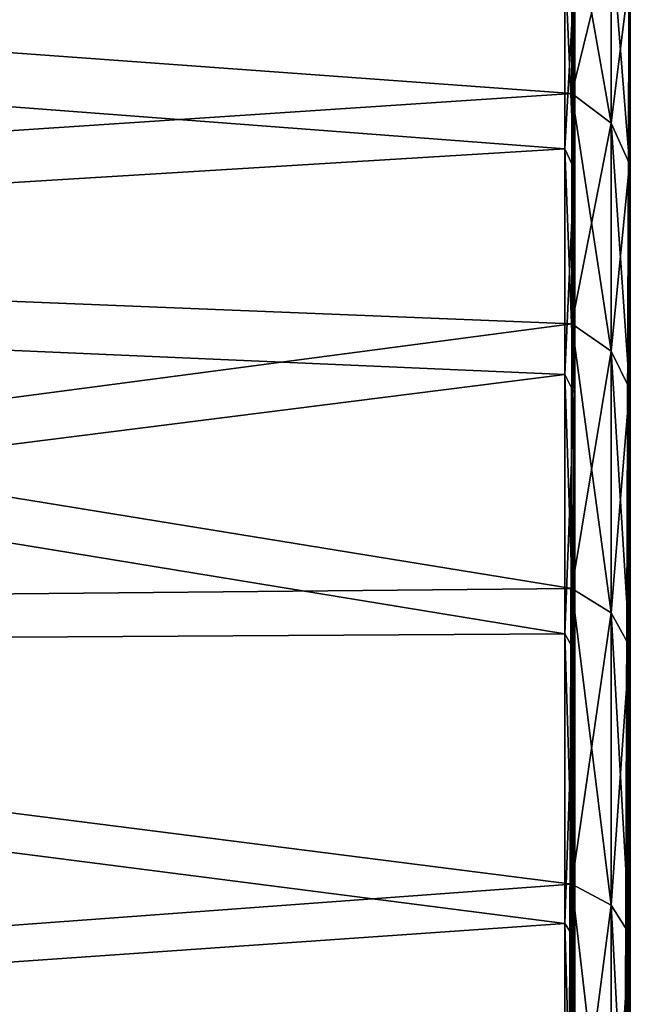
# Model space of a CAD drawing. Extents: x 0 to 18.7, y 0 to 29.3.
# Drawn here: x 1.5 to 2, y 21.3 to 22.2 of the extents above; entities that cross this region are included whole.
import ezdxf

# ---------------------------------------------------------------- set-up
doc = ezdxf.new("R2010")
doc.units = 0
doc.layers.add('CROMAT', color=40, linetype='CONTINUOUS')

msp = doc.modelspace()

# ---------------------------------------------------------------- linework, layer by layer
at = {"layer": 'CROMAT'}
for points in [[(1.95, 22.49722, 3.12703), (1.94955, 22.50672, 3.00002), (1.94437, 20.97695, 3.00002)], [(1.94437, 20.97695, 3.00002), (1.94955, 22.50672, 3.00002), (1.94955, 22.48707, 2.66258)], [(1.95, 20.98091, 3.23046), (1.95, 22.49722, 3.12703), (1.94437, 20.97695, 3.00002)], [(1.95, 22.48035, 3.33669), (1.95, 22.49722, 3.12703), (1.95, 20.98091, 3.23046)], [(1.99437, 20.92695, 3.00002), (2, 22.48039, 2.66336), (2, 22.5, 3.00002)], [(1.99437, 20.92695, 3.00002), (2, 22.5, 3.00002), (1.99437, 20.90679, 3.23045)], [(2, 22.5, 3.00002), (2, 22.48039, 3.33669), (1.99437, 20.90679, 3.23045)], [(1.94437, 20.97695, 3.00002), (1.94955, 22.48707, 2.66258), (1.94437, 20.95817, 2.77339)], [(1.94955, 22.48707, 2.66258), (1.95, 22.46087, 2.52517), (1.94437, 20.95817, 2.77339)], [(1.95, 20.98091, 3.23046), (1.95, 22.48025, 3.33793), (1.95, 22.48035, 3.33669)], [(1.95, 20.98091, 3.23046), (1.95, 22.44503, 3.56205), (1.95, 22.48025, 3.33793)], [(1.99437, 20.90679, 2.7696), (2, 22.42183, 2.33124), (2, 22.48039, 2.66336)], [(1.99437, 20.90679, 2.7696), (2, 22.48039, 2.66336), (1.99437, 20.92695, 3.00002)], [(1.99437, 20.90679, 3.23045), (2, 22.48039, 3.33669), (2, 22.42183, 3.66881)], [(1.94437, 20.95817, 2.77339), (1.95, 22.46087, 2.52517), (1.95, 20.92415, 2.54545)], [(1.95, 20.92415, 2.54545), (1.95, 22.46087, 2.52517), (1.95, 22.42108, 2.33139)], [(1.94955, 22.42837, 3.67036), (1.95, 22.44503, 3.56205), (1.95, 20.98091, 3.23046)], [(1.94955, 22.42837, 3.67036), (1.95, 20.98091, 3.23046), (1.95, 22.39636, 3.76839)], [(1.95, 20.92415, 2.54545), (1.95, 22.42108, 2.33139), (1.95, 22.41649, 2.30907)], [(1.95, 22.41649, 2.30907), (1.95, 22.35619, 2.09809), (1.95, 20.92415, 2.54545)], [(1.99437, 20.84693, 2.54618), (2, 22.42183, 2.33124), (1.99437, 20.90679, 2.7696)], [(1.99437, 20.84693, 2.54618), (2, 22.32511, 2.00817), (2, 22.42183, 2.33124)], [(1.99437, 20.90679, 3.23045), (2, 22.42183, 3.66881), (1.99437, 20.84693, 3.45387)], [(1.99437, 20.84693, 3.45387), (2, 22.42183, 3.66881), (2, 22.32511, 3.99188)], [(1.95, 22.39636, 3.76839), (1.95, 20.98091, 3.23046), (1.95, 20.92415, 3.4546)], [(1.95, 22.39636, 3.76839), (1.95, 20.92415, 3.4546), (1.95, 22.32759, 3.9851)], [(1.94955, 22.33142, 2.00587), (1.95, 20.92415, 2.54545), (1.95, 22.35619, 2.09809)], [(1.94955, 22.33142, 2.00587), (1.95, 22.27968, 1.89125), (1.95, 20.92415, 2.54545)], [(1.95, 20.92415, 3.4546), (1.95, 22.32488, 3.99179), (1.95, 22.32759, 3.9851)], [(1.95, 20.92415, 3.4546), (1.95, 22.24439, 4.1905), (1.95, 22.32488, 3.99179)], [(1.99437, 20.84693, 2.54618), (2, 22.19154, 1.69851), (2, 22.32511, 2.00817)], [(1.99437, 20.84693, 3.45387), (2, 22.32511, 3.99188), (1.99437, 20.74917, 3.6635)], [(1.99437, 20.74917, 3.6635), (2, 22.32511, 3.99188), (2, 22.19154, 4.30154)], [(1.95, 20.92415, 2.54545), (1.95, 22.27968, 1.89125), (1.95, 20.83127, 2.3337)], [(1.95, 20.83127, 2.3337), (1.95, 22.27968, 1.89125), (1.95, 22.19068, 1.69891)], [(0, 22.23842, 1.57218), (1.94741, 22.27022, 1.65899), (1.94741, 22.09648, 1.35807)], [(0, 22.23842, 4.42787), (1.94741, 22.09648, 4.64198), (1.94741, 22.27022, 4.34106)], [(1.98286, 22.0697, 4.62437), (1.98286, 22.24157, 4.32667), (1.94741, 22.27022, 4.34106)], [(1.98286, 22.0697, 4.62437), (1.94741, 22.27022, 4.34106), (1.94741, 22.09648, 4.64198)], [(1.94741, 22.09648, 1.35807), (1.94741, 22.27022, 1.65899), (1.98286, 22.24157, 1.67338)], [(0, 22.23842, 1.57218), (1.94741, 22.09648, 1.35807), (0, 21.96742, 1.15739)], [(0, 21.96742, 4.84266), (1.94741, 22.09648, 4.64198), (0, 22.23842, 4.42787)], [(1.94741, 22.09648, 1.35807), (1.98286, 22.24157, 1.67338), (1.98286, 22.0697, 1.37568)], [(1.94955, 22.19754, 4.30456), (1.95, 22.24439, 4.1905), (1.95, 20.83126, 3.66635)], [(1.95, 20.83126, 3.66635), (1.95, 22.24439, 4.1905), (1.95, 20.92415, 3.4546)], [(1.99926, 22.03312, 4.60031), (1.99926, 22.20245, 4.30702), (1.98286, 22.24157, 4.32667)], [(1.99926, 22.03312, 4.60031), (1.98286, 22.24157, 4.32667), (1.98286, 22.0697, 4.62437)], [(1.98286, 22.0697, 1.37568), (1.98286, 22.24157, 1.67338), (1.99926, 22.20245, 1.69303)], [(1.94104, 22.04679, 4.6093), (0, 22.19445, 4.40407), (1.94104, 22.21707, 4.31437)], [(1.94104, 22.21707, 1.68568), (0, 22.19445, 1.59598), (1.94104, 22.04679, 1.39075)], [(1.94104, 22.21707, 1.68568), (1.94104, 22.04679, 1.39075), (1.94955, 22.02853, 1.40276)], [(1.94104, 22.21707, 1.68568), (1.94955, 22.02853, 1.40276), (1.94955, 22.19754, 1.69549)], [(1.94104, 22.04679, 4.6093), (1.94104, 22.21707, 4.31437), (1.94955, 22.19754, 4.30456)], [(1.94104, 22.04679, 4.6093), (0, 21.92797, 4.81195), (0, 22.19445, 4.40407)], [(1.94104, 22.04679, 1.39075), (0, 22.19445, 1.59598), (0, 21.92797, 1.1881)], [(1.94104, 22.04679, 4.6093), (1.94955, 22.19754, 4.30456), (1.94955, 22.02853, 4.59729)], [(1.94955, 22.19754, 1.69549), (1.94955, 22.02853, 1.40276), (1.95, 22.07216, 1.48397)], [(1.94955, 22.19754, 1.69549), (1.95, 22.07216, 1.48397), (1.95, 22.17974, 1.67528)], [(1.94955, 22.19754, 4.30456), (1.95, 20.83126, 3.66635), (1.95, 22.14624, 4.38807)], [(1.94955, 22.02853, 4.59729), (1.94955, 22.19754, 4.30456), (1.95, 22.14624, 4.38807)], [(1.98286, 22.0697, 1.37568), (1.99926, 22.20245, 1.69303), (1.99926, 22.03312, 1.39974)], [(2, 22.02292, 4.5936), (2, 22.19154, 4.30154), (1.99926, 22.20245, 4.30702)], [(2, 22.02292, 4.5936), (1.99926, 22.20245, 4.30702), (1.99926, 22.03312, 4.60031)], [(1.99926, 22.03312, 1.39974), (1.99926, 22.20245, 1.69303), (2, 22.19154, 1.69851)], [(1.95, 20.83127, 2.3337), (1.95, 22.19068, 1.69891), (1.95, 22.17974, 1.67528)], [(1.99437, 20.74917, 2.33655), (2, 22.02292, 1.40645), (2, 22.19154, 1.69851)], [(1.99437, 20.74917, 2.33655), (2, 22.19154, 1.69851), (1.99437, 20.84693, 2.54618)], [(1.99437, 20.74917, 3.6635), (2, 22.19154, 4.30154), (2, 22.02292, 4.5936)], [(1.99926, 22.03312, 1.39974), (2, 22.19154, 1.69851), (2, 22.02292, 1.40645)], [(1.95, 22.07216, 1.48397), (1.95, 20.83127, 2.3337), (1.95, 22.17974, 1.67528)], [(1.94955, 22.02853, 4.59729), (1.95, 22.14624, 4.38807), (1.95, 22.03141, 4.58061)], [(1.95, 22.03141, 4.58061), (1.95, 22.14624, 4.38807), (1.95, 20.83126, 3.66635)], [(0, 21.96742, 1.15739), (1.94741, 22.09648, 1.35807), (1.94741, 21.88898, 1.07935)], [(0, 21.96742, 4.84266), (1.94741, 21.88898, 4.9207), (1.94741, 22.09648, 4.64198)], [(1.94741, 22.09648, 4.64198), (1.94741, 21.88898, 4.9207), (1.98286, 21.86442, 4.9001)], [(1.94741, 22.09648, 4.64198), (1.98286, 21.86442, 4.9001), (1.98286, 22.0697, 4.62437)], [(1.98286, 22.0697, 1.37568), (1.94741, 21.88898, 1.07935), (1.94741, 22.09648, 1.35807)], [(1.98286, 22.0697, 1.37568), (1.98286, 21.86442, 1.09995), (1.94741, 21.88898, 1.07935)], [(1.94955, 22.02853, 1.40276), (1.95, 20.7048, 2.14013), (1.95, 22.07216, 1.48397)], [(1.95, 20.7048, 2.14013), (1.95, 20.83127, 2.3337), (1.95, 22.07216, 1.48397)], [(1.98286, 22.0697, 4.62437), (1.98286, 21.86442, 4.9001), (1.99926, 21.83088, 4.87196)], [(1.98286, 22.0697, 4.62437), (1.99926, 21.83088, 4.87196), (1.99926, 22.03312, 4.60031)], [(1.99926, 22.03312, 1.39974), (1.98286, 21.86442, 1.09995), (1.98286, 22.0697, 1.37568)], [(1.94104, 21.84342, 4.88247), (0, 21.92797, 4.81195), (1.94104, 22.04679, 4.6093)], [(0, 21.92797, 1.1881), (1.94104, 21.84342, 1.11758), (1.94104, 22.04679, 1.39075)], [(1.94955, 21.82668, 1.13162), (1.94955, 22.02853, 1.40276), (1.94104, 22.04679, 1.39075)], [(1.94104, 21.84342, 1.11758), (1.94955, 21.82668, 1.13162), (1.94104, 22.04679, 1.39075)], [(1.94104, 21.84342, 4.88247), (1.94104, 22.04679, 4.6093), (1.94955, 22.02853, 4.59729)], [(1.94104, 21.84342, 4.88247), (1.94955, 22.02853, 4.59729), (1.94955, 21.82668, 4.86843)], [(1.95, 22.03141, 4.58061), (1.95, 22.02246, 4.59328), (1.94955, 22.02853, 4.59729)], [(1.94955, 21.82668, 1.13162), (1.95, 21.9353, 1.28062), (1.94955, 22.02853, 1.40276)], [(1.94955, 22.02853, 1.40276), (1.95, 21.9353, 1.28062), (1.95, 20.7048, 2.14013)], [(1.94955, 22.02853, 4.59729), (1.95, 22.02246, 4.59328), (1.95, 21.90272, 4.76283)], [(1.94955, 22.02853, 4.59729), (1.95, 21.90272, 4.76283), (1.94955, 21.82668, 4.86843)], [(1.95, 20.83126, 3.66635), (1.95, 22.02246, 4.59328), (1.95, 22.03141, 4.58061)], [(1.99926, 22.03312, 1.39974), (1.99926, 21.83088, 1.12809), (1.98286, 21.86442, 1.09995)], [(1.99926, 22.03312, 4.60031), (1.99926, 21.83088, 4.87196), (2, 21.82153, 4.86411)], [(1.99926, 22.03312, 4.60031), (2, 21.82153, 4.86411), (2, 22.02292, 4.5936)], [(2, 22.02292, 1.40645), (1.99926, 21.83088, 1.12809), (1.99926, 22.03312, 1.39974)], [(1.95, 20.83126, 3.66635), (1.95, 21.90272, 4.76283), (1.95, 22.02246, 4.59328)], [(1.99437, 20.6165, 2.14708), (2, 21.82153, 1.13594), (2, 22.02292, 1.40645)], [(1.99437, 20.6165, 2.14708), (2, 22.02292, 1.40645), (1.99437, 20.74917, 2.33655)], [(1.99437, 20.74917, 3.6635), (2, 22.02292, 4.5936), (1.99437, 20.6165, 3.85297)], [(1.99437, 20.6165, 3.85297), (2, 22.02292, 4.5936), (2, 21.82153, 4.86411)], [(2, 22.02292, 1.40645), (2, 21.82153, 1.13594), (1.99926, 21.83088, 1.12809)], [(1.94741, 21.65052, 0.8266), (0, 21.63185, 0.79285), (0, 21.96742, 1.15739)], [(1.94741, 21.65052, 0.8266), (0, 21.96742, 1.15739), (1.94741, 21.88898, 1.07935)], [(0, 21.63185, 5.2072), (1.94741, 21.88898, 4.9207), (0, 21.96742, 4.84266)], [(1.94104, 21.84342, 4.88247), (0, 21.59798, 5.17041), (0, 21.92797, 4.81195)], [(0, 21.59798, 0.82964), (1.94104, 21.60971, 0.86986), (0, 21.92797, 1.1881)], [(0, 21.92797, 1.1881), (1.94104, 21.60971, 0.86986), (1.94104, 21.84342, 1.11758)], [(1.94955, 21.82668, 1.13162), (1.95, 21.82006, 1.13713), (1.95, 21.9353, 1.28062)], [(1.95, 21.9353, 1.28062), (1.95, 21.82006, 1.13713), (1.95, 20.7048, 2.14013)], [(1.94437, 20.68661, 3.84577), (1.95, 21.90272, 4.76283), (1.95, 20.83126, 3.66635)], [(1.94955, 21.82668, 4.86843), (1.95, 21.90272, 4.76283), (1.94437, 20.68661, 3.84577)], [(0, 21.63185, 5.2072), (1.94741, 21.65052, 5.17345), (1.94741, 21.88898, 4.9207)], [(1.98286, 21.62852, 5.15014), (1.98286, 21.86442, 4.9001), (1.94741, 21.88898, 4.9207)], [(1.98286, 21.62852, 5.15014), (1.94741, 21.88898, 4.9207), (1.94741, 21.65052, 5.17345)], [(1.98286, 21.86442, 1.09995), (1.94741, 21.65052, 0.8266), (1.94741, 21.88898, 1.07935)], [(1.98286, 21.86442, 1.09995), (1.98286, 21.62852, 0.84992), (1.94741, 21.65052, 0.8266)], [(1.99926, 21.59848, 5.11829), (1.99926, 21.83088, 4.87196), (1.98286, 21.86442, 4.9001)], [(1.99926, 21.59848, 5.11829), (1.98286, 21.86442, 4.9001), (1.98286, 21.62852, 5.15014)], [(1.99926, 21.83088, 1.12809), (1.98286, 21.62852, 0.84992), (1.98286, 21.86442, 1.09995)], [(1.94104, 21.60971, 5.13019), (0, 21.59798, 5.17041), (1.94104, 21.84342, 4.88247)], [(1.94104, 21.60971, 0.86986), (1.94955, 21.59471, 0.88575), (1.94104, 21.84342, 1.11758)], [(1.94955, 21.59471, 0.88575), (1.94955, 21.82668, 1.13162), (1.94104, 21.84342, 1.11758)], [(1.94104, 21.60971, 5.13019), (1.94104, 21.84342, 4.88247), (1.94955, 21.82668, 4.86843)], [(1.99926, 21.83088, 1.12809), (1.99926, 21.59848, 0.88176), (1.98286, 21.62852, 0.84992)], [(2, 21.5901, 5.10941), (2, 21.82153, 4.86411), (1.99926, 21.83088, 4.87196)], [(2, 21.5901, 5.10941), (1.99926, 21.83088, 4.87196), (1.99926, 21.59848, 5.11829)], [(2, 21.82153, 1.13594), (1.99926, 21.59848, 0.88176), (1.99926, 21.83088, 1.12809)], [(1.94104, 21.60971, 5.13019), (1.94955, 21.82668, 4.86843), (1.94955, 21.59471, 5.11429)], [(1.94955, 21.82668, 4.86843), (1.94437, 20.68661, 3.84577), (1.95, 21.75937, 4.93578)], [(1.94955, 21.59471, 0.88575), (1.95, 21.78272, 1.09064), (1.94955, 21.82668, 1.13162)], [(1.95, 21.78272, 1.09064), (1.95, 21.82006, 1.13713), (1.94955, 21.82668, 1.13162)], [(1.94955, 21.59471, 5.11429), (1.94955, 21.82668, 4.86843), (1.95, 21.75937, 4.93578)], [(2, 21.5901, 0.89064), (2, 21.82153, 1.13594), (1.99437, 20.6165, 2.14708)], [(1.99437, 20.6165, 3.85297), (2, 21.82153, 4.86411), (1.99437, 20.45295, 4.01653)], [(1.99437, 20.45295, 4.01653), (2, 21.82153, 4.86411), (2, 21.5901, 5.10941)], [(2, 21.82153, 1.13594), (2, 21.5901, 0.89064), (1.99926, 21.59848, 0.88176)], [(1.95, 20.7048, 2.14013), (1.95, 21.82006, 1.13713), (1.95, 21.78272, 1.09064)], [(1.95, 21.6162, 0.91556), (1.95, 21.78272, 1.09064), (1.94955, 21.59471, 0.88575)], [(1.95, 20.7048, 2.14013), (1.95, 21.78272, 1.09064), (1.95, 20.5482, 1.97001)], [(1.95, 20.5482, 1.97001), (1.95, 21.78272, 1.09064), (1.95, 21.6162, 0.91556)], [(1.94437, 20.68661, 3.84577), (1.95, 21.60138, 5.09872), (1.95, 21.75937, 4.93578)], [(1.94955, 21.59471, 5.11429), (1.95, 21.75937, 4.93578), (1.95, 21.60138, 5.09872)], [(1.94741, 21.38434, 0.60324), (0, 21.63185, 0.79285), (1.94741, 21.65052, 0.8266)], [(1.94741, 21.65052, 5.17345), (0, 21.63185, 5.2072), (1.94741, 21.38434, 5.39681)], [(1.98286, 21.3652, 5.37109), (1.98286, 21.62852, 5.15014), (1.94741, 21.65052, 5.17345)], [(1.98286, 21.3652, 5.37109), (1.94741, 21.65052, 5.17345), (1.94741, 21.38434, 5.39681)], [(1.94741, 21.38434, 0.60324), (1.94741, 21.65052, 0.8266), (1.98286, 21.62852, 0.84992)], [(1.94741, 21.38434, 0.60324), (0, 21.24085, 0.48853), (0, 21.63185, 0.79285)], [(1.94741, 21.38434, 5.39681), (0, 21.63185, 5.2072), (0, 21.24085, 5.51152)], [(1.94741, 21.38434, 0.60324), (1.98286, 21.62852, 0.84992), (1.98286, 21.3652, 0.62896)], [(1.99926, 21.33905, 5.33598), (1.99926, 21.59848, 5.11829), (1.98286, 21.62852, 5.15014)], [(1.99926, 21.33905, 5.33598), (1.98286, 21.62852, 5.15014), (1.98286, 21.3652, 5.37109)], [(1.98286, 21.3652, 0.62896), (1.98286, 21.62852, 0.84992), (1.99926, 21.59848, 0.88176)], [(0, 21.59798, 5.17041), (1.94104, 21.60971, 5.13019), (1.94104, 21.34882, 5.3491)], [(0, 21.59798, 0.82964), (1.94104, 21.34882, 0.65095), (1.94104, 21.60971, 0.86986)], [(1.94955, 21.33577, 0.66848), (1.94955, 21.59471, 0.88575), (1.94104, 21.60971, 0.86986)], [(1.94104, 21.60971, 0.86986), (1.94104, 21.34882, 0.65095), (1.94955, 21.33577, 0.66848)], [(1.94104, 21.34882, 5.3491), (1.94104, 21.60971, 5.13019), (1.94955, 21.59471, 5.11429)], [(1.94955, 21.59471, 0.88575), (1.95, 21.58926, 0.89159), (1.95, 21.6162, 0.91556)], [(1.95, 20.5482, 1.97001), (1.95, 21.6162, 0.91556), (1.95, 21.58926, 0.89159)], [(1.95, 20.5482, 4.03004), (1.95, 21.60138, 5.09872), (1.94437, 20.68661, 3.84577)], [(1.95, 21.60138, 5.09872), (1.95, 21.58973, 5.10898), (1.94955, 21.59471, 5.11429)], [(1.95, 20.5482, 4.03004), (1.95, 21.58973, 5.10898), (1.95, 21.60138, 5.09872)], [(0, 21.59798, 5.17041), (1.94104, 21.34882, 5.3491), (0, 21.2135, 5.46967)], [(0, 21.2135, 0.53038), (1.94104, 21.34882, 0.65095), (0, 21.59798, 0.82964)], [(1.94104, 21.34882, 5.3491), (1.94955, 21.59471, 5.11429), (1.94955, 21.33577, 5.33157)], [(1.94955, 21.33577, 0.66848), (1.95, 21.43663, 0.75574), (1.94955, 21.59471, 0.88575)], [(1.94955, 21.59471, 0.88575), (1.95, 21.43663, 0.75574), (1.95, 21.58926, 0.89159)], [(1.94955, 21.59471, 5.11429), (1.95, 21.58973, 5.10898), (1.95, 21.43054, 5.24928)], [(1.94955, 21.59471, 5.11429), (1.95, 21.43054, 5.24928), (1.94955, 21.33577, 5.33157)], [(1.98286, 21.3652, 0.62896), (1.99926, 21.59848, 0.88176), (1.99926, 21.33905, 0.66407)], [(2, 21.33176, 5.32618), (2, 21.5901, 5.10941), (1.99926, 21.59848, 5.11829)], [(2, 21.33176, 5.32618), (1.99926, 21.59848, 5.11829), (1.99926, 21.33905, 5.33598)], [(1.99926, 21.33905, 0.66407), (1.99926, 21.59848, 0.88176), (2, 21.5901, 0.89064)], [(1.95, 21.43054, 5.24928), (1.95, 21.58973, 5.10898), (1.95, 20.5482, 4.03004)], [(1.95, 21.43663, 0.75574), (1.95, 20.5482, 1.97001), (1.95, 21.58926, 0.89159)], [(1.99437, 20.45295, 1.98352), (2, 21.33176, 0.67387), (2, 21.5901, 0.89064)], [(1.99437, 20.45295, 1.98352), (2, 21.5901, 0.89064), (1.99437, 20.6165, 2.14708)], [(1.99437, 20.45295, 4.01653), (2, 21.5901, 5.10941), (2, 21.33176, 5.32618)], [(1.99926, 21.33905, 0.66407), (2, 21.5901, 0.89064), (2, 21.33176, 0.67387)], [(1.95, 21.43663, 0.75574), (1.94437, 20.35312, 1.84729), (1.95, 20.5482, 1.97001)], [(1.94955, 21.33577, 0.66848), (1.94437, 20.35312, 1.84729), (1.95, 21.43663, 0.75574)], [(1.94955, 21.33577, 5.33157), (1.95, 21.43054, 5.24928), (1.95, 20.36573, 4.17206)], [(1.95, 20.36573, 4.17206), (1.95, 21.43054, 5.24928), (1.95, 20.5482, 4.03004)], [(1.94741, 21.09402, 0.4123), (0, 21.24085, 0.48853), (1.94741, 21.38434, 0.60324)], [(1.94741, 21.38434, 5.39681), (0, 21.24085, 5.51152), (1.94741, 21.09402, 5.58775)], [(1.94741, 21.38434, 5.39681), (1.98286, 21.078, 5.55999), (1.98286, 21.3652, 5.37109)], [(1.94741, 21.09402, 5.58775), (1.98286, 21.078, 5.55999), (1.94741, 21.38434, 5.39681)], [(1.98286, 21.3652, 0.62896), (1.94741, 21.09402, 0.4123), (1.94741, 21.38434, 0.60324)], [(1.98286, 21.3652, 0.62896), (1.98286, 21.078, 0.44006), (1.94741, 21.09402, 0.4123)], [(1.98286, 21.3652, 5.37109), (1.98286, 21.078, 5.55999), (1.99926, 21.05611, 5.52207)], [(1.98286, 21.3652, 5.37109), (1.99926, 21.05611, 5.52207), (1.99926, 21.33905, 5.33598)], [(1.99926, 21.33905, 0.66407), (1.98286, 21.078, 0.44006), (1.98286, 21.3652, 0.62896)], [(0, 21.2135, 5.46967), (1.94104, 21.34882, 5.3491), (1.94104, 21.06429, 5.53624)], [(0, 21.2135, 0.53038), (1.94104, 21.06429, 0.46381), (1.94104, 21.34882, 0.65095)], [(1.94955, 21.05336, 0.48273), (1.94104, 21.34882, 0.65095), (1.94104, 21.06429, 0.46381)], [(1.94955, 21.33577, 0.66848), (1.94104, 21.34882, 0.65095), (1.94955, 21.05336, 0.48273)], [(1.94104, 21.06429, 5.53624), (1.94104, 21.34882, 5.3491), (1.94955, 21.33577, 5.33157)], [(1.94104, 21.06429, 5.53624), (1.94955, 21.33577, 5.33157), (1.94955, 21.05336, 5.51732)], [(1.95, 21.24528, 0.61191), (1.94437, 20.35312, 1.84729), (1.94955, 21.33577, 0.66848)], [(1.94955, 21.33577, 0.66848), (1.94955, 21.05336, 0.48273), (1.95, 21.24528, 0.61191)], [(1.94955, 21.33577, 5.33157), (1.95, 20.36573, 4.17206), (1.95, 21.25072, 5.38438)], [(1.94955, 21.05336, 5.51732), (1.94955, 21.33577, 5.33157), (1.95, 21.25072, 5.38438)], [(1.99926, 21.33905, 0.66407), (1.99926, 21.05611, 0.47798), (1.98286, 21.078, 0.44006)], [(1.99926, 21.33905, 5.33598), (1.99926, 21.05611, 5.52207), (2, 21.05, 5.5115)], [(1.99926, 21.33905, 5.33598), (2, 21.05, 5.5115), (2, 21.33176, 5.32618)], [(2, 21.33176, 0.67387), (1.99926, 21.05611, 0.47798), (1.99926, 21.33905, 0.66407)], [(1.99437, 20.26348, 1.85085), (2, 21.05, 0.48855), (2, 21.33176, 0.67387)], [(1.99437, 20.26348, 1.85085), (2, 21.33176, 0.67387), (1.99437, 20.45295, 1.98352)], [(1.99437, 20.45295, 4.01653), (2, 21.33176, 5.32618), (1.99437, 20.26348, 4.1492)], [(1.99437, 20.26348, 4.1492), (2, 21.33176, 5.32618), (2, 21.05, 5.5115)], [(2, 21.33176, 0.67387), (2, 21.05, 0.48855), (1.99926, 21.05611, 0.47798)]]:
    msp.add_3dface(points, dxfattribs=at)

doc.saveas('drawing.dxf')
